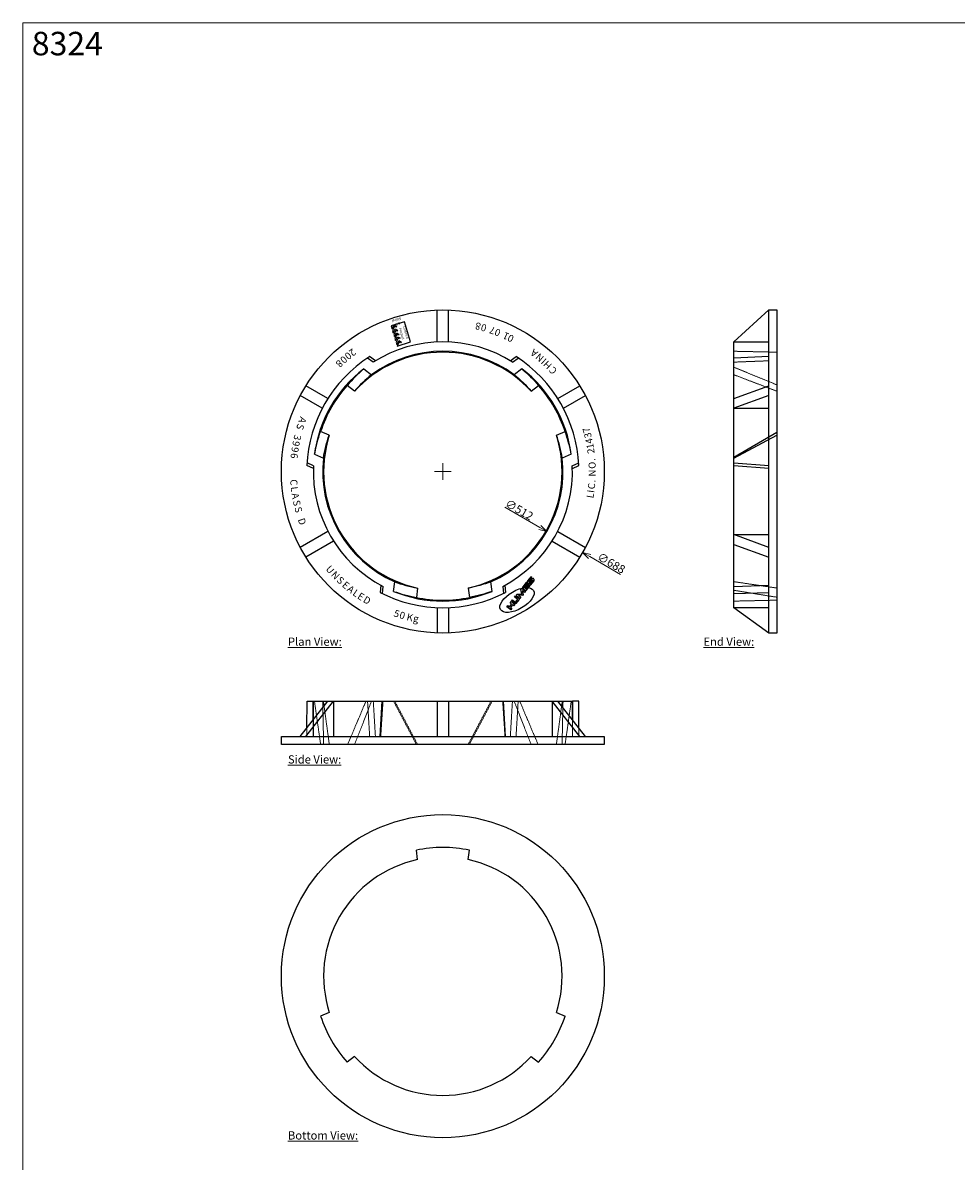
# Model space of a CAD drawing. Units: inches. Extents: x 3177 to 7155, y -6262 to 5133.
# Drawn here: x 3177 to 5166, y 2709 to 5133 of the extents above; entities that cross this region are included whole.
import ezdxf

# ---------------------------------------------------------------- set-up
doc = ezdxf.new("R2010")
doc.units = ezdxf.units.IN
doc.linetypes.add('DASHED2', pattern=[9.525, 6.35, -3.175])
doc.layers.add('Dimensions', color=7, linetype='Continuous', lineweight=9)
doc.styles.add('005', font='TIMES.TTF', dxfattribs={"height": 5})
doc.styles.add('015', font='TIMES.TTF', dxfattribs={"height": 15})
doc.styles.add('017.5', font='TIMES.TTF', dxfattribs={"height": 17.5})
doc.styles.add('050', font='TIMES.TTF', dxfattribs={"height": 50})
doc.dimstyles.new('017.5', dxfattribs={"dimtxt": 15, "dimasz": 17.5, "dimexe": 1.75, "dimexo": 1.75, "dimgap": 1.75, "dimtad": 1, "dimdec": 1, "dimzin": 0, "dimdsep": 46, "dimtxsty": '017.5', "dimblk": 'OPEN30', "dimcen": 17.5, "dimclrd": 256, "dimclre": 256, "dimclrt": 256, "dimadec": 0, "dimazin": 0, "dimtfac": 1, "dimtdec": 1, "dimtofl": 0, "dimtmove": 0, "dimatfit": 3, "dimldrblk": 'OPEN30', "dimfxl": 0.18, "dimtolj": 1, "dimtzin": 0, "dimlwd": -1, "dimlwe": -1, "dimarcsym": 0})

# ---------------------------------------------------------------- blocks, each defined once
blk = doc.blocks.new('_Open30')
at = {"color": 0, "linetype": 'ByBlock', "lineweight": -2}
for p, q in [((-1, 0.27), (0, 0)), ((0, 0), (-1, -0.27)), ((0, 0), (-1, 0))]:
    blk.add_line(p, q, dxfattribs=at)
blk = doc.blocks.new('*D34')
at = {"layer": 'Defpoints', "color": 0, "ltscale": 0.2}
for p in [(3774.3, 4349.5), (4369.9, 4005.1)]:
    blk.add_point(p, dxfattribs=at)
at = {"layer": 'Dimensions', "ltscale": 0.2}
for p, q in [((4072.1, 4159.8), (4072.1, 4194.8)), ((4054.6, 4177.3), (4089.6, 4177.3)), ((4450.8, 3958.3), (4385, 3996.3))]:
    blk.add_line(p, q, dxfattribs=at)
at = {"layer": 'Dimensions', "ltscale": 0.2, "xscale": 17.5, "yscale": 17.5, "zscale": 17.5, "rotation": 149.9646921607335}
blk.add_blockref('_Open30', (4369.9, 4005.1), dxfattribs=at)
at = {"layer": 'Dimensions', "ltscale": 0.2, "insert": (4431, 3982.4), "char_height": 17.5, "attachment_point": 5, "rotation": 329.9647, "style": '017.5'}
blk.add_mtext('\\A1;∅688', dxfattribs=at)
blk = doc.blocks.new('*D35')
at = {"layer": 'Defpoints', "color": 0, "ltscale": 0.2}
for p in [(3850.4, 4305.3), (4293.8, 4049.3)]:
    blk.add_point(p, dxfattribs=at)
at = {"layer": 'Dimensions', "ltscale": 0.2}
blk.add_line((4204, 4101.1), (4278.6, 4058), dxfattribs=at)
at = {"layer": 'Dimensions', "ltscale": 0.2, "xscale": 17.5, "yscale": 17.5, "zscale": 17.5, "rotation": 329.999198649859}
blk.add_blockref('_Open30', (4293.8, 4049.3), dxfattribs=at)
at = {"layer": 'Dimensions', "ltscale": 0.2, "insert": (4234.9, 4095.8), "char_height": 17.5, "attachment_point": 5, "rotation": 329.9992, "style": '017.5'}
blk.add_mtext('\\A1;∅512', dxfattribs=at)

msp = doc.modelspace()

# ---------------------------------------------------------------- linework, layer by layer
at = {"ltscale": 0.2}
for p, q in [((3923.87, 4410.12), (3911.65, 4418.87)), ((3928.37, 4413.05), (3916.15, 4421.8)), ((4215.71, 4412.98), (4228.02, 4421.8)), ((4220.3, 4410.12), (4232.52, 4418.87)), ((3796.34, 4189.24), (3782.65, 4195.44)), ((4347.83, 4189.24), (4361.52, 4195.44)), ((3796.16, 4183.83), (3782.37, 4190.08)), ((4348.01, 4183.83), (4361.8, 4190.08)), ((3939.79, 3935.07), (3938.3, 3919.99)), ((3944.56, 3932.52), (3943.09, 3917.56)), ((4199.61, 3932.52), (4201.09, 3917.56)), ((4204.39, 3935.07), (4205.87, 3919.99))]:
    msp.add_line(p, q, dxfattribs=at)
for points in [[(4060.09, 4453.03), (4060.09, 4521.08)], [(4084.09, 4453.03), (4084.09, 4521.08)], [(4766.86, 3833.29), (4691.86, 3887.29), (4691.86, 4453.29), (4766.86, 4521.29)], [(4691.86, 4453.03), (4766.86, 4453.03)], [(4766.86, 4421.8), (4691.86, 4418.87)], [(3903.54, 4395.85), (3920.18, 4383.35)], [(4240.64, 4395.85), (4223.99, 4383.35)], [(3815.15, 4311.77), (3768.35, 4338.79)], [(3827.15, 4332.56), (3780.35, 4359.58)], [(3884.14, 4348.15), (3868.14, 4360.28)], [(4260.03, 4348.15), (4276.03, 4360.28)], [(4317.02, 4332.56), (4363.82, 4359.58)], [(4329.02, 4311.77), (4375.82, 4338.79)], [(4691.86, 4332.56), (4766.86, 4359.58)], [(4766.86, 4338.79), (4691.86, 4311.77), (4766.86, 4311.77)], [(3830.14, 4254.62), (3811.64, 4262.42)], [(4314.03, 4254.62), (4332.53, 4262.42)], [(4691.86, 4208.04), (4783.86, 4260.71)], [(4691.86, 4205.82), (4783.86, 4254.62)], [(3798.54, 4213.98), (3817.68, 4205.82)], [(4345.64, 4213.98), (4326.49, 4205.82)], [(4691.86, 4195.44), (4766.86, 4190.08)], [(4766.86, 4183.83), (4691.86, 4189.24)], [(3827.29, 4049.81), (3768.35, 4015.79)], [(4316.88, 4049.81), (4375.82, 4015.79)], [(3839.29, 4029.03), (3780.35, 3995)], [(4304.88, 4029.03), (4363.82, 3995)], [(4766.86, 4015.79), (4691.86, 4042.81), (4766.86, 4042.81)], [(4691.86, 4022.02), (4766.86, 3995)], [(3967.09, 3922.04), (3969.59, 3942.71)], [(4018.09, 3929.1), (4015.59, 3909.18)], [(4126.09, 3929.1), (4128.59, 3909.18)], [(4177.09, 3922.04), (4174.59, 3942.71)], [(4236.36, 3907.11), (4228.06, 3913.73), (4230.11, 3916.29), (4240.35, 3916.16), (4238.06, 3926.25), (4240.05, 3928.74), (4248.39, 3922.19), (4246.21, 3919.46), (4241.09, 3923.54), (4243.14, 3915.61), (4241.5, 3913.55), (4233.42, 3913.92), (4238.54, 3909.84), (4236.36, 3907.11)], [(4691.86, 3932.52), (4766.86, 3935.07)], [(4691.86, 3917.56), (4766.86, 3919.99)], [(4060.09, 3887.54), (4060.09, 3833.5)], [(4084.09, 3887.54), (4084.09, 3833.5)], [(4216.8, 3882.6), (4208.5, 3889.22), (4210.68, 3891.95), (4213.86, 3889.42), (4218.38, 3895.08), (4215.21, 3897.62), (4217.39, 3900.35), (4225.68, 3893.73), (4223.5, 3891), (4220.37, 3893.5), (4215.85, 3887.83), (4218.98, 3885.33), (4216.8, 3882.6)], [(4691.86, 3887.54), (4766.86, 3887.54)], [(3768.35, 3613.27), (3827.29, 3688.27)], [(3780.35, 3613.27), (3839.29, 3688.27), (3839.29, 3613.27)], [(3782.44, 3631.19), (3782.65, 3688.27), (3796.09, 3688.27)], [(3796.09, 3648.56), (3796.09, 3688.27), (4348.09, 3688.27), (4348.09, 3648.56)], [(3938.3, 3613.27), (3943.09, 3688.27)], [(4060.09, 3688.27), (4060.09, 3613.27)], [(4084.09, 3688.27), (4084.09, 3613.27)], [(4205.87, 3613.27), (4201.09, 3688.27)], [(4363.82, 3613.27), (4304.88, 3688.27), (4304.88, 3613.27)], [(4375.82, 3613.27), (4316.88, 3688.27)], [(4361.74, 3631.19), (4361.52, 3688.27), (4348.09, 3688.27)], [(4018.09, 3350.98), (4015.59, 3370.89)], [(4126.09, 3350.98), (4128.59, 3370.89)], [(3830.14, 3025.45), (3811.64, 3017.66)], [(4314.03, 3025.45), (4332.53, 3017.66)], [(3884.14, 2931.92), (3868.14, 2919.8)], [(4260.03, 2931.92), (4276.03, 2919.8)]]:
    msp.add_lwpolyline(points, dxfattribs=at)
for points in [[(4766.86, 4521.29), (4783.86, 4521.29), (4783.86, 3833.29), (4766.86, 3833.29)], [(3969.86, 4461.09), (3971.38, 4456.1), (3975.71, 4464.24), (3980.6, 4461.65), (3979.45, 4459.47), (3976.73, 4460.92), (3972.4, 4452.77), (3973.93, 4447.78), (3978.26, 4455.93), (3983.14, 4453.33), (3981.99, 4451.15), (3979.27, 4452.6), (3974.94, 4444.45), (3974.94, 4444.45), (4003.23, 4453.1), (3990.13, 4495.94), (3961.85, 4487.29), (3963.75, 4481.05), (3968.08, 4489.2), (3972.97, 4486.6), (3971.82, 4484.43), (3969.1, 4485.87), (3964.77, 4477.73), (3966.3, 4472.74), (3970.63, 4480.88), (3975.52, 4478.28), (3974.36, 4476.11), (3971.64, 4477.55), (3967.31, 4469.41), (3968.84, 4464.42), (3973.17, 4472.56), (3978.06, 4469.96), (3976.9, 4467.79), (3974.19, 4469.24)], [(3728.09, 3613.27), (4416.09, 3613.27), (4416.09, 3596.27), (3728.09, 3596.27)]]:
    msp.add_lwpolyline(points, close=True, dxfattribs=at)
at = {"linetype": 'DASHED2', "lineweight": 9, "ltscale": 0.2}
for points in [[(4783.86, 4431.29), (4691.86, 4433.29)], [(4766.86, 4412.98), (4691.86, 4410.12)], [(4783.86, 4361.61), (4691.86, 4399.45)], [(4783.86, 4348.15), (4691.86, 4383.35)], [(4783.86, 3929.1), (4691.86, 3942.71)], [(4783.86, 3909.56), (4691.86, 3924.38)], [(4691.86, 3901.29), (4783.86, 3903.29)], [(3796.16, 3613.27), (3796.34, 3688.27)], [(3811.64, 3596.27), (3798.54, 3688.27)], [(3818.09, 3596.27), (3816.09, 3688.27)], [(3830.14, 3596.27), (3817.68, 3688.27)], [(3908.31, 3688.27), (3869.35, 3596.27)], [(3884.14, 3596.27), (3920.18, 3688.27)], [(3916.15, 3613.27), (3911.65, 3688.27)], [(3928.37, 3613.27), (3923.87, 3688.27)], [(3939.77, 3613.27), (3944.56, 3688.27)], [(4015.59, 3596.27), (3967.09, 3688.27)], [(4018.09, 3596.27), (3969.59, 3688.27)], [(4126.09, 3596.27), (4174.59, 3688.27)], [(4128.59, 3596.27), (4177.09, 3688.27)], [(4204.4, 3613.27), (4199.61, 3688.27)], [(4215.8, 3613.27), (4220.3, 3688.27)], [(4260.03, 3596.27), (4223.99, 3688.27)], [(4228.02, 3613.27), (4232.52, 3688.27)], [(4235.86, 3688.27), (4274.83, 3596.27)], [(4314.03, 3596.27), (4326.49, 3688.27)], [(4326.09, 3596.27), (4328.09, 3688.27)], [(4332.53, 3596.27), (4345.64, 3688.27)], [(4348.01, 3613.27), (4347.83, 3688.27)], [(3796.09, 3648.56), (3796.09, 3613.27)], [(4348.09, 3648.56), (4348.09, 3613.27)], [(3782.37, 3613.27), (3782.44, 3631.19)], [(4361.8, 3613.27), (4361.74, 3631.19)]]:
    msp.add_lwpolyline(points, dxfattribs=at)
at = {"ltscale": 0.2}
for points in [[(3903.54, 4395.85, 0.0393181), (3868.14, 4360.28, 1.1952915)], [(4240.64, 4395.85, -0.0393181), (4276.03, 4360.28, -1.1952915)], [(3920.18, 4383.35, 0.0495455), (3884.14, 4348.15, -11.4283932)], [(4223.99, 4383.35, -0.0495455), (4260.03, 4348.15, 11.4283932)], [(3798.54, 4213.98, -0.0393181), (3811.64, 4262.42, -1.1952915)], [(3817.68, 4205.82, -0.0495455), (3830.14, 4254.62, 11.4283932)], [(4326.49, 4205.82, 0.0495455), (4314.03, 4254.62, -11.4283932)], [(4345.64, 4213.98, 0.0393181), (4332.53, 4262.42, 1.1952915)], [(4261.76, 3951.66), (4259.67, 3953.33), (4252.37, 3944.19, 0.4142136), (4252.79, 3940.48), (4253.83, 3939.65, 0.4142136), (4257.54, 3940.07), (4262.38, 3946.13, -0.4142136), (4263, 3946.2), (4263.47, 3945.83, -0.4142136), (4263.54, 3945.21), (4257.05, 3937.08), (4259.02, 3935.51), (4266.32, 3944.65, 0.4142136), (4265.9, 3948.36), (4264.91, 3949.15, 0.4142136), (4261.2, 3948.74), (4256.36, 3942.67, -0.4142136), (4255.74, 3942.6), (4255.34, 3942.92, -0.4142136), (4255.27, 3943.53), (4261.76, 3951.66)], [(3969.59, 3942.71, 0.0495455), (4018.09, 3929.1, -11.4283932)], [(4174.59, 3942.71, -0.0495455), (4126.09, 3929.1, 11.4283932)], [(4249.85, 3941.02), (4242.25, 3931.51, 0.4142136), (4242.6, 3928.42), (4247.46, 3924.54, 0.4142136), (4250.55, 3924.89), (4258.14, 3934.4), (4256.17, 3935.98), (4249.66, 3927.82, -0.4142136), (4249.04, 3927.75), (4248.57, 3928.12, -0.4142136), (4248.5, 3928.74), (4255.01, 3936.9), (4253.02, 3938.49), (4246.63, 3930.24, -0.4183544), (4246.01, 3930.17), (4245.49, 3930.58, -0.4142136), (4245.43, 3931.2), (4251.94, 3939.36), (4249.85, 3941.02)], [(3967.09, 3922.04, 0.0393181), (4015.59, 3909.18, 1.1952915)], [(4177.09, 3922.04, -0.0393181), (4128.59, 3909.18, -1.1952915)]]:
    msp.add_lwpolyline(points, format="xyb", dxfattribs=at)
msp.add_lwpolyline([(4226.93, 3899.35), (4231.05, 3904.51, 0.4142136), (4230.98, 3905.13), (4225, 3909.9), (4227.18, 3912.63), (4233.76, 3907.38, -0.4142136), (4234.11, 3904.29), (4227.82, 3896.42, -0.4142136), (4224.73, 3896.07), (4218.16, 3901.32), (4220.34, 3904.05), (4226.31, 3899.28, 0.4142136)], format="xyb", close=True, dxfattribs=at)
for centre in [(4072.09, 4177.29), (4072.09, 3102.78)]:
    msp.add_circle(centre, 344, dxfattribs=at)
for centre, radius, start, end in [((4072.09, 4177.29), 276, 57.51956, 122.48044), ((4072.09, 4177.29), 290, 122.52728, 177.47272), ((4072.09, 4177.29), 254, 42.27467, 137.72533), ((4072.09, 4177.29), 256, 53.6026, 126.3974), ((4072.09, 4177.29), 290, 2.52728, 57.47272), ((4072.09, 4177.29), 276, 127.63938, 172.36062), ((4072.09, 4177.29), 276, 7.63938, 52.36062), ((4072.09, 4177.29), 274, 138.09999, 161.90001), ((4072.09, 4177.29), 274, 18.09999, 41.90001), ((4072.09, 4177.29), 254, 162.27467, 257.72533), ((4072.09, 4177.29), 254, 282.27467, 17.72533), ((4072.09, 4177.29), 256, 173.6026, 246.3974), ((4072.09, 4177.29), 256, 293.6026, 6.3974), ((4072.09, 4177.29), 276, 177.51956, 242.48044), ((4072.09, 4177.29), 276, 297.51956, 2.48044), ((4072.09, 4177.29), 290, 242.52728, 297.47272), ((4072.09, 4177.29), 276, 247.63938, 292.36062), ((4072.09, 4177.29), 274, 258.09999, 281.90001), ((4072.09, 3102.78), 274, 78.09999, 101.90001), ((4072.09, 3102.78), 254, 102.27467, 197.72533), ((4072.09, 3102.78), 254, 342.27467, 77.72533), ((4072.09, 3102.78), 274, 198.09999, 221.90001), ((4072.09, 3102.78), 274, 318.09999, 341.90001), ((4072.09, 3102.78), 254, 222.27467, 317.72533)]:
    msp.add_arc(centre, radius, start, end, dxfattribs=at)
msp.add_ellipse((4230.05, 3903.69), major_axis=(-35.26, -20.36), ratio=0.4803065, dxfattribs=at)
at = {"layer": 'Dimensions', "ltscale": 0.2}
msp.add_lwpolyline([(7154.52, 5132.66), (3177.09, 5132.66), (3177.09, 1334.33), (7154.52, 1334.33)], close=True, dxfattribs=at)

# ---------------------------------------------------------------- texts
at = {"ltscale": 0.2}
for s, insert, char_height, width, attachment_point, rotation, style in [('{\\fArial Narrow|b0|i0|c0|p34;\\W0.9;SAI Global}', (3974.72, 4495.78), 5.5, 29.5756, 5, 197, '005'), ('{\\fArial Narrow|b0|i0|c0|p34;\\W0.9;Certified Product}', (3995.72, 4474.23), 5.5, 44.7983, 2, 287, '005'), ('{\\fArial|b0|i0|c0|p34;8}', (4147.05, 4486.59), 15, 20, 5, 166.375, '015'), ('{\\fArial|b0|i0|c0|p34;0}', (4159.14, 4483.4), 15, 20, 5, 164.125, '015'), ('{\\fArial|b0|i0|c0|p34;7}', (4177.67, 4477.52), 15, 20, 5, 160.625, '015'), ('{\\fArial|b0|i0|c0|p34;0}', (4188.72, 4473.4), 15, 20, 5, 158.5, '015'), ('{\\fArial|b0|i0|c0|p34;1}', (4206.58, 4465.72), 15, 20, 5, 155, '015'), ('{\\fArial|b0|i0|c0|p34;0}', (4216.57, 4460.85), 15, 20, 5, 153, '015'), ('{\\fArial|b0|i0|c0|p34;2}', (3879.67, 4430.79), 15, 20, 5, 217.2, '015'), ('{\\fArial|b0|i0|c0|p34;A}', (4266.37, 4429.35), 15, 20, 5, 142.375, '015'), ('{\\fArial|b0|i0|c0|p34;8}', (3851.71, 4406.9), 15, 20, 5, 223.825, '015'), ('{\\fArial|b0|i0|c0|p34;0}', (3860.89, 4415.37), 15, 20, 5, 221.575, '015'), ('{\\fArial|b0|i0|c0|p34;0}', (3870.4, 4423.48), 15, 20, 5, 219.325, '015'), ('{\\fArial|b0|i0|c0|p34;N}', (4278.24, 4419.74), 15, 20, 5, 139.625, '015'), ('{\\fArial|b0|i0|c0|p34;I}', (4287.09, 4411.93), 15, 20, 5, 137.5, '015'), ('{\\fArial|b0|i0|c0|p34;H}', (4295.15, 4404.28), 15, 20, 5, 135.5, '015'), ('{\\fArial|b0|i0|c0|p34;C}', (4306.72, 4392.3), 15, 20, 5, 132.5, '015'), ('{\\fArial|b0|i0|c0|p34;A}', (3773.27, 4286.79), 15, 20, 5, 249.875, '015'), ('{\\fArial|b0|i0|c0|p34;S}', (3768.36, 4272.33), 15, 20, 5, 252.625, '015'), ('{\\fArial|b0|i0|c0|p34;7}', (4378.01, 4265.01), 15, 20, 5, 106, '015'), ('{\\fArial|b0|i0|c0|p34;9}', (3759.42, 4236.65), 15, 20, 5, 259.25, '015'), ('{\\fArial|b0|i0|c0|p34;3}', (3762.15, 4249.56), 15, 20, 5, 256.875, '015'), ('{\\fArial|b0|i0|c0|p34;3}', (4380.88, 4254.28), 15, 20, 5, 104, '015'), ('{\\fArial|b0|i0|c0|p34;4}', (4383.67, 4242.1), 15, 20, 5, 101.75, '015'), ('{\\fArial|b0|i0|c0|p34;9}', (3757.23, 4223.65), 15, 20, 5, 261.625, '015'), ('{\\fArial|b0|i0|c0|p34;1}', (4385.74, 4231.19), 15, 20, 5, 99.75, '015'), ('{\\fArial|b0|i0|c0|p34;2}', (4387.33, 4220.9), 15, 20, 5, 97.875, '015'), ('{\\fArial|b0|i0|c0|p34;6}', (3755.58, 4210.56), 15, 20, 5, 264, '015'), ('{\\fArial|b0|i0|c0|p34;O}', (4390.06, 4190.48), 15, 20, 5, 92.375, '015'), ('{\\fArial|b0|i0|c0|p34;.}', (4389.36, 4202.26), 15, 20, 5, 94.5, '015'), ('{\\fArial|b0|i0|c0|p34;N}', (4390.32, 4173.82), 15, 20, 5, 89.375, '015'), ('{\\fArial|b0|i0|c0|p34;C}', (3754.68, 4154.12), 15, 20, 5, 274.175, '015'), ('{\\fArial|b0|i0|c0|p34;C}', (4388.8, 4146.1), 15, 20, 5, 84.375, '015'), ('{\\fArial|b0|i0|c0|p34;.}', (4389.7, 4157.17), 15, 20, 5, 86.375, '015'), ('{\\fArial|b0|i0|c0|p34;L}', (3756.07, 4139.61), 15, 20, 5, 276.8, '015'), ('{\\fArial|b0|i0|c0|p34;A}', (3758.13, 4125.18), 15, 20, 5, 279.425, '015'), ('{\\fArial|b0|i0|c0|p34;L}', (4386.2, 4126.14), 15, 20, 5, 80.75, '015'), ('{\\fArial|b0|i0|c0|p34;I}', (4387.52, 4135.06), 15, 20, 5, 82.375, '015'), ('{\\fArial|b0|i0|c0|p34;S}', (3760.99, 4110.17), 15, 20, 5, 282.175, '015'), ('{\\fArial|b0|i0|c0|p34;S}', (3764.39, 4096), 15, 20, 5, 284.8, '015'), ('{\\fArial|b0|i0|c0|p34;D}', (3772.18, 4070.8), 15, 20, 5, 289.55, '015'), ('{\\fArial|b0|i0|c0|p34;U}', (3831.9, 3968.5), 15, 20, 5, 311, '015'), ('{\\fArial|b0|i0|c0|p34;N}', (3843.16, 3956.22), 15, 20, 5, 314, '015'), ('{\\fArial|b0|i0|c0|p34;S}', (3854.03, 3945.49), 15, 20, 5, 316.75, '015'), ('{\\fArial|b0|i0|c0|p34;E}', (3865.4, 3935.29), 15, 20, 5, 319.5, '015'), ('{\\fArial|b0|i0|c0|p34;A}', (3876.15, 3926.51), 15, 20, 5, 322, '015'), ('{\\fArial|b0|i0|c0|p34;L}', (3887.28, 3918.2), 15, 20, 5, 324.5, '015'), ('{\\fArial|b0|i0|c0|p34;E}', (3897.59, 3911.14), 15, 20, 5, 326.75, '015'), ('{\\fArial|b0|i0|c0|p34;D}', (3910.56, 3903.08), 15, 20, 5, 329.5, '015'), ('{\\fArial|b0|i0|c0|p34;5}', (3973.74, 3874.62), 15, 20, 5, 342, '015'), ('{\\fArial|b0|i0|c0|p34;0}', (3985.7, 3870.99), 15, 20, 5, 344.25, '015'), ('{\\fArial|b0|i0|c0|p34;K}', (4001.85, 3866.89), 15, 20, 5, 347.25, '015'), ('{\\fArial|b0|i0|c0|p34;g}', (4014.77, 3864.24), 15, 20, 5, 349.625, '015')]:
    msp.add_mtext(s, dxfattribs=dict(at, insert=insert, char_height=char_height, width=width, attachment_point=attachment_point, rotation=rotation, style=style))
at = {"layer": 'Dimensions', "ltscale": 0.2, "attachment_point": 1}
for s, insert, char_height, width, style in [('8324', (3196.41, 5113.35), 50, 734.7733, '050'), ('{\\LPlan View:}', (3742.12, 3823.71), 17.5, 244.0024, '017.5'), ('{\\LEnd View:}', (4627.3, 3823.71), 17.5, 244.0024, '017.5'), ('{\\LSide View:}', (3742.12, 3573.02), 17.5, 244.0024, '017.5'), ('{\\LBottom View:}', (3742.12, 2772.46), 17.5, 244.0024, '017.5')]:
    msp.add_mtext(s, dxfattribs=dict(at, insert=insert, char_height=char_height, width=width, style=style))

# ---------------------------------------------------------------- dimensions: what is measured, and where the dimension line sits
at = {"layer": 'Dimensions', "ltscale": 0.2}
dim = msp.add_diameter_dim_2p(p1=(3774.28, 4349.47), p2=(4369.89, 4005.11), dimstyle='017.5', override={"dimdec": 0}, dxfattribs=at)
dim.commit()
dim.dimension.update_dxf_attribs({"geometry": '*D34', "text_midpoint": (4430.96, 3982.36)})
dim = msp.add_diameter_dim_2p(p1=(3850.38, 4305.29), p2=(4293.79, 4049.29), dimstyle='017.5', override={"dimdec": 0}, dxfattribs=at)
dim.commit()
dim.dimension.update_dxf_attribs({"geometry": '*D35', "text_midpoint": (4229.5, 4086.4), "dimtype": 163})

doc.saveas('drawing.dxf')
